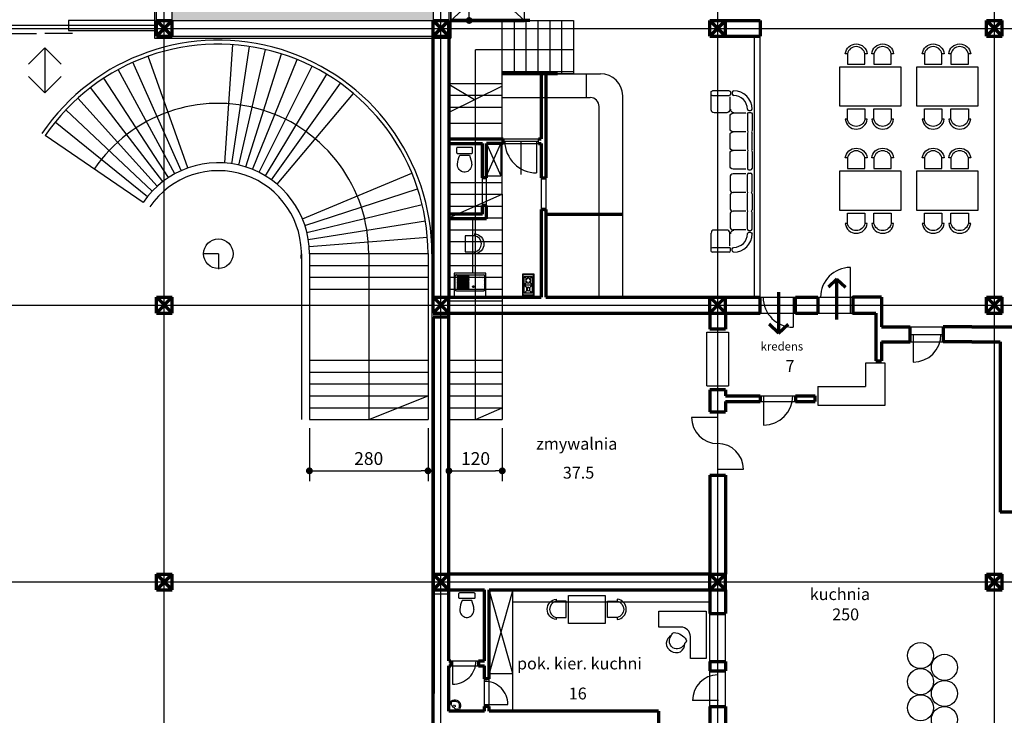
# Model space of a CAD drawing. Units: millimetres. Extents: x -131329 to 349439, y -58885 to 292619.
# Drawn here: x 171940 to 174253, y 23332 to 24965 of the extents above; entities that cross this region are included whole.
import ezdxf

# ---------------------------------------------------------------- set-up
doc = ezdxf.new("R2010")
doc.units = ezdxf.units.MM
doc.layers.get('Defpoints').update_dxf_attribs({"lineweight": 30})
for name, color, linetype, lineweight in [('025', 1, 'Continuous', 30), ('035', 2, 'Continuous', 30), ('070', 3, 'Continuous', 70), ('szraf', 8, 'Continuous', 30), ('wymiary', 8, 'Continuous', 30), ('X', 6, 'Continuous', 30)]:
    doc.layers.add(name, color=color, linetype=linetype, lineweight=lineweight)
doc.dimstyles.new('200', dxfattribs={"dimtxt": 30, "dimasz": 16, "dimexe": 24, "dimexo": 20, "dimgap": 10, "dimtad": 1, "dimdec": 1, "dimzin": 9, "dimtxsty": 'Standard', "dimblk": 'DOT', "dimcen": 0, "dimclrt": 4, "dimadec": 0, "dimazin": 0, "dimtfac": 1, "dimtdec": 1, "dimtmove": 0, "dimatfit": 3, "dimfxl": 1, "dimarcsym": 0})

# ---------------------------------------------------------------- blocks, each defined once
blk = doc.blocks.new('zle03_r')
for p, q in [((80, 60), (0, 60)), ((0, 60), (0, 0)), ((80, 0), (80, 60)), ((2.5, 41.5), (2.5, 7.5)), ((74.5, 44.5), (5.5, 44.5)), ((43.497, 41.056), (71.997, 41.056)), ((43.497, 39.056), (71.997, 39.056)), ((43.497, 37.056), (71.997, 37.056)), ((43.497, 35.056), (71.997, 35.056)), ((43.497, 33.056), (71.997, 33.056)), ((43.497, 31.056), (71.997, 31.056)), ((43.497, 29.056), (71.997, 29.056)), ((43.497, 27.056), (71.997, 27.056)), ((43.497, 25.056), (71.997, 25.056)), ((77.5, 41.5), (77.5, 7.5)), ((0, 0), (80, 0)), ((74.5, 4.5), (5.5, 4.5)), ((43.497, 23.056), (71.997, 23.056)), ((43.497, 21.056), (71.997, 21.056)), ((43.497, 19.056), (71.997, 19.056)), ((43.497, 17.056), (71.997, 17.056)), ((43.497, 15.056), (71.997, 15.056)), ((43.497, 13.056), (71.997, 13.056)), ((43.497, 11.056), (71.997, 11.056)), ((43.497, 9.056), (71.997, 9.056)), ((43.497, 7.056), (71.997, 7.056))]:
    blk.add_line(p, q)
at = {"const_width": 0.1}
blk.add_lwpolyline([(10.058, 38.309, -0.26155236), (34.793, 38.309, -0.25481486), (35.311, 10.757, -0.27651696), (10.058, 10.498, -0.26080791), (10.058, 38.309, -1.00838526)], format="xyb", dxfattribs=at)
blk.add_circle((31.298, 34.318), 2.5)
for centre, radius, start, end in [((5.5, 41.5), 3, 90, 180), ((43.497, 40.056), 1, 90, 270), ((43.497, 36.056), 1, 90, 270), ((43.497, 32.056), 1, 90, 270), ((43.497, 28.056), 1, 90, 270), ((43.497, 24.056), 1, 90, 270), ((71.997, 40.056), 1, 270, 90), ((71.997, 36.056), 1, 270, 90), ((71.997, 32.056), 1, 270, 90), ((71.997, 28.056), 1, 270, 90), ((71.997, 24.056), 1, 270, 90), ((74.5, 41.5), 3, 0, 90), ((5.5, 7.5), 3, 180, 270), ((43.497, 20.056), 1, 90, 270), ((43.497, 16.056), 1, 90, 270), ((43.497, 12.056), 1, 90, 270), ((43.497, 8.056), 1, 90, 270), ((71.997, 20.056), 1, 270, 90), ((71.997, 16.056), 1, 270, 90), ((71.997, 12.056), 1, 270, 90), ((71.997, 8.056), 1, 270, 90), ((74.5, 7.5), 3, 270, 0)]:
    blk.add_arc(centre, radius, start, end)
blk = doc.blocks.new('kuchenka_09')
for p, q in [((3.8, -26.7), (11, -19.3)), ((3.9, -27.3), (11.4, -19.6)), ((4.1, -7.2), (11, -14.3)), ((4.4, -6.9), (11.4, -14)), ((16.1, -14), (23, -6.9)), ((16.1, -19.6), (23.6, -27.3)), ((16.5, -14.3), (23.4, -7.2)), ((16.5, -19.3), (23.7, -26.7)), ((11.9, -36.8), (3.8, -28.4)), ((12.3, -36.4), (3.9, -27.8)), ((11.9, -39.8), (4.1, -47.9)), ((12.3, -40.1), (4.4, -48.2)), ((23.6, -27.8), (15.2, -36.4)), ((23, -48.2), (15.2, -40.1)), ((23.7, -28.4), (15.6, -36.8)), ((23.4, -47.9), (15.6, -39.8))]:
    blk.add_line(p, q)
for points in [[(0, 0), (27.5, 0), (27.5, -55), (0, -55)], [(1, -1), (26.5, -1), (26.5, -54), (1, -54)]]:
    blk.add_lwpolyline(points, close=True)
for points in [[(27.5, 0), (27.5, -55)], [(3.9, -27.3), (23.6, -27.3)], [(3.9, -27.8), (23.6, -27.8)]]:
    blk.add_lwpolyline(points)
blk.add_lwpolyline([(22.2, -49), (5.3, -49, -0.414214), (3.3, -47), (3.3, -8.1, -0.414214), (5.3, -6.1), (22.2, -6.1, -0.414214), (24.2, -8.1), (24.2, -47, -0.414214)], format="xyb", close=True)
for points in [[(3.8, -26.7), (3.8, -8.1, -0.152123), (4.1, -7.2)], [(4.4, -6.9, -0.1593), (5.3, -6.6), (22.2, -6.6, -0.1593), (23, -6.9)], [(23.4, -7.2, -0.152123), (23.7, -8.1), (23.7, -26.7)], [(4.1, -47.9, -0.152123), (3.8, -47), (3.8, -28.4)], [(23, -48.2, -0.1593), (22.2, -48.5), (5.3, -48.5, -0.1593), (4.4, -48.2)], [(23.7, -28.4), (23.7, -47, -0.152123), (23.4, -47.9, -0.152123)]]:
    blk.add_lwpolyline(points, format="xyb")
for centre, radius, start, end in [((13.7, -16.8), 6.48, 136.3301, 223.6699), ((13.7, -16.8), 5.98, 136.3301, 223.6699), ((13.7, -16.8), 6.48, 48.0899, 131.9101), ((13.7, -16.8), 6.48, 228.0899, 311.9101), ((13.7, -16.8), 5.98, 48.0899, 131.9101), ((13.7, -16.8), 5.98, 228.0899, 311.9101), ((11.1, -14.1), 0.252, 238.0592, 42.9933), ((11.2, -19.4), 0.25, 316.5717, 135.1881), ((16.3, -14.1), 0.252, 143.4128, 308.347), ((16.3, -19.5), 0.252, 51.653, 216.5872), ((13.7, -16.8), 5.98, 316.3301, 43.6699), ((13.7, -16.8), 6.48, 316.3301, 43.6699), ((13.7, -38.3), 4.63, 137.2185, 222.7815), ((13.7, -38.3), 4.13, 137.5945, 222.4055), ((13.7, -38.3), 4.63, 48.9783, 131.0217), ((13.7, -38.3), 4.63, 228.9783, 311.0217), ((13.7, -38.3), 4.13, 49.3543, 130.6457), ((13.7, -38.3), 4.13, 229.3543, 310.6457), ((12.1, -40), 0.25, 316.5717, 135.1881), ((12.1, -36.6), 0.252, 238.0592, 42.9933), ((15.4, -36.6), 0.252, 143.4128, 308.347), ((15.4, -40), 0.252, 51.653, 216.5872), ((13.7, -38.3), 4.13, 317.5945, 42.4055), ((13.7, -38.3), 4.63, 317.2185, 42.7815)]:
    blk.add_arc(centre, radius, start, end)
blk = doc.blocks.new('muszla04')
blk.add_lwpolyline([(0, 40), (11.2, 40, -0.414214), (13.2, 38), (13.2, 2, -0.414214), (11.2, 0), (0, 0, -0.414214), (-2, 2), (-2, 38, -0.414214)], format="xyb", close=True)
blk.add_lwpolyline([(17.9, 32.2), (17.9, 7.8)])
at = {"flags": 128}
blk.add_lwpolyline([(40.7, 2), (44.4, 2.3), (48, 3.2), (51.3, 4.7), (54.3, 6.7), (56.8, 9.2), (58.7, 12), (60.1, 15.1), (60.8, 18.3), (60.8, 21.7), (60.1, 24.9), (58.7, 28), (56.8, 30.8), (54.3, 33.3), (51.3, 35.3), (48, 36.8), (44.4, 37.7), (40.7, 38)], dxfattribs=at)
for centre, start, end in [((45.8, -29.8), 94.3091, 114.2311), ((45.8, 69.8), 245.7689, 265.6909)]:
    blk.add_arc(centre, 67.9, start, end)
blk = doc.blocks.new('pis05_r')
for p, q in [((0, 0), (-22.5, 0)), ((0, -22.5), (0, 0))]:
    blk.add_line(p, q)
for points in [[(0, -22.5, -0.074162), (-6.1, -26.8, -0.088279), (-13, -28.9, -0.105219), (-19.9, -28.3, -0.121409), (-25.1, -25.1, -0.121409), (-28.3, -19.9, -0.105219), (-28.9, -13, -0.088279), (-26.8, -6.1, -0.074162), (-22.5, 0, -0.079162)], [(-8.1, -24.4, -0.078161), (-13.4, -25.9, -0.105219), (-19, -25.4, -0.121409), (-23, -23, -0.121409), (-25.4, -19, -0.105219), (-25.9, -13.4, -0.074159), (-24.6, -8.4, -0.02282)], [(-25.3, -3.5, -0.230451), (-23.7, -3, -0.087943), (-19.6, -4.2, -0.045095), (-15.6, -6.7, -0.033433), (-10.9, -10.9, -0.033433), (-6.7, -15.6, -0.045095), (-4.2, -19.6, -0.087943), (-3, -23.7, -0.230451), (-3.5, -25.3, -0.230451)]]:
    blk.add_lwpolyline(points, format="xyb")
for centre in [(-15.5, -12.3), (-15, -15), (-12.3, -15.4)]:
    blk.add_circle(centre, 0.5)
for centre, start, end in [((-20, -10.4), 66.7998, 156.3195), ((-10.4, -20), 290.4842, 23.2639)]:
    blk.add_arc(centre, 5, start, end)
blk = doc.blocks.new('W028')
for points in [[(-76.9, -20.2), (-76.9, -25.4, -0.895014), (-76.9, 26.2), (-76.9, 20.7, 0.825539), (-76.9, -20.1), (-52.3, -20.1), (-52.3, 20.7), (-76.9, 20.7)], [(76.9, -20.2), (76.9, -25.4, 0.895014), (76.9, 26.2), (76.9, 20.7, -0.825539), (76.9, -20.1), (52.3, -20.1), (52.3, 20.7), (76.9, 20.7)]]:
    blk.add_lwpolyline(points, format="xyb")
at = {"linetype": 'Continuous'}
blk.add_lwpolyline([(-46.4, -35.5), (-46.4, 35.5), (46.4, 35.5), (46.4, -35.5), (-46.4, -35.5)], dxfattribs=at)
blk = doc.blocks.new('biu010')
for p, q in [((0, -40.7), (0, 0)), ((0, 0), (120, 0)), ((120, 0), (120, -120)), ((55.8, -40.7), (0, -40.7)), ((79.8, -120), (79.8, -64.7)), ((120, -120), (79.8, -120))]:
    blk.add_line(p, q)
blk.add_lwpolyline([(32.2, -61.5, -0.331448), (38.8, -54.7, -0.241566), (69.1, -72.6, -0.385267), (66.1, -81.5, -0.335057), (44, -95.6, -0.243388), (29.4, -86.6, -0.299128), (32.2, -61.5, 0.225685), (18.4, -81.4, 0.507488), (54.5, -103, 0.245118), (66.1, -81.5, 1.134803)], format="xyb")
blk.add_arc((55.8, -64.7), 24, 0, 90)
blk = doc.blocks.new('_Dot')
at = {"color": 0, "linetype": 'ByBlock', "lineweight": -2}
blk.add_line((-0.5, 0), (-1, 0), dxfattribs=at)
at = {"color": 0, "linetype": 'ByBlock', "const_width": 0.5}
blk.add_lwpolyline([(-0.25, 0, 1), (0.25, 0, 1)], format="xyb", close=True, dxfattribs=at)
blk = doc.blocks.new('*D152')
at = {"layer": 'Defpoints', "color": 0}
for p in [(172995.5, 25123.4), (173007.7, 25123.4), (173007.7, 24963.4)]:
    blk.add_point(p, dxfattribs=at)
at = {"layer": 'wymiary', "color": 0, "lineweight": -2}
for p, q in [((172987.7, 25123.4), (172971.5, 25123.4)), ((172995.5, 24979.4), (172995.5, 25107.4)), ((172987.7, 24963.4), (172971.5, 24963.4))]:
    blk.add_line(p, q, dxfattribs=at)
at = {"layer": 'wymiary', "color": 0, "lineweight": -2, "xscale": 16, "yscale": 16, "zscale": 16}
for p, rotation in [((172995.5, 25123.4), 90), ((172995.5, 24963.4), 270)]:
    blk.add_blockref('_Dot', p, dxfattribs=dict(at, rotation=rotation))
at = {"layer": 'wymiary', "color": 4, "insert": (172970.5, 25043.4), "char_height": 30, "attachment_point": 5, "rotation": 90}
blk.add_mtext('160', dxfattribs=at)
blk = doc.blocks.new('*D153')
at = {"layer": 'Defpoints', "color": 0}
for p in [(172620.3, 24026.1), (172898.9, 24026.1), (172898.9, 23905.7)]:
    blk.add_point(p, dxfattribs=at)
at = {"layer": 'wymiary', "color": 0, "lineweight": -2}
for p, q in [((172620.3, 24006.1), (172620.3, 23881.7)), ((172898.9, 24006.1), (172898.9, 23881.7)), ((172636.3, 23905.7), (172882.9, 23905.7))]:
    blk.add_line(p, q, dxfattribs=at)
at = {"layer": 'wymiary', "color": 0, "lineweight": -2, "xscale": 16, "yscale": 16, "zscale": 16, "rotation": 180}
blk.add_blockref('_Dot', (172620.3, 23905.7), dxfattribs=at)
at = {"layer": 'wymiary', "color": 0, "lineweight": -2, "xscale": 16, "yscale": 16, "zscale": 16}
blk.add_blockref('_Dot', (172898.9, 23905.7), dxfattribs=at)
at = {"layer": 'wymiary', "color": 4, "insert": (172759.6, 23930.7), "char_height": 30, "attachment_point": 5}
blk.add_mtext('280', dxfattribs=at)
blk = doc.blocks.new('*D154')
at = {"layer": 'Defpoints', "color": 0}
for p in [(172948, 24026.1), (173073.3, 24026.1), (173073.3, 23905.7)]:
    blk.add_point(p, dxfattribs=at)
at = {"layer": 'szraf', "color": 0, "lineweight": -2}
for p, q in [((172948, 24006.1), (172948, 23881.7)), ((173073.3, 24006.1), (173073.3, 23881.7)), ((172964, 23905.7), (173057.3, 23905.7))]:
    blk.add_line(p, q, dxfattribs=at)
at = {"layer": 'szraf', "color": 0, "lineweight": -2, "xscale": 16, "yscale": 16, "zscale": 16, "rotation": 180}
blk.add_blockref('_Dot', (172948, 23905.7), dxfattribs=at)
at = {"layer": 'szraf', "color": 0, "lineweight": -2, "xscale": 16, "yscale": 16, "zscale": 16}
blk.add_blockref('_Dot', (173073.3, 23905.7), dxfattribs=at)
at = {"layer": 'szraf', "color": 4, "insert": (173010.6, 23930.7), "char_height": 30, "attachment_point": 5}
blk.add_mtext('120', dxfattribs=at)
blk = doc.blocks.new('W029')
for points in [[(-53.8, 76.9), (-59, 76.9, -0.895014), (-7.4, 76.9), (-13, 76.9, 0.825539), (-53.7, 76.9), (-53.7, 52.3), (-13, 52.3), (-13, 76.9)], [(8.4, 76.9), (3.1, 76.9, -0.895014), (54.7, 76.9), (49.2, 76.9, 0.825539), (8.4, 76.9), (8.4, 52.3), (49.2, 52.3), (49.2, 76.9)], [(-53.8, -76.9), (-59, -76.9, 0.895014), (-7.4, -76.9), (-13, -76.9, -0.825539), (-53.7, -76.9), (-53.7, -52.3), (-13, -52.3), (-13, -76.9)], [(8.4, -76.9), (3.1, -76.9, 0.895014), (54.7, -76.9), (49.2, -76.9, -0.825539), (8.4, -76.9), (8.4, -52.3), (49.2, -52.3), (49.2, -76.9)]]:
    blk.add_lwpolyline(points, format="xyb")
at = {"linetype": 'Continuous'}
blk.add_lwpolyline([(-71.5, 46.4), (71.5, 46.4), (71.5, -46.4), (-71.5, -46.4), (-71.5, 46.4)], dxfattribs=at)

msp = doc.modelspace()

# ---------------------------------------------------------------- hatches: boundary and pattern name
at = {"layer": 'szraf'}
h = msp.add_hatch(dxfattribs=at)
h.set_pattern_fill('AR-CONC', color=256, scale=0.185714, angle=90, style=0)
h.set_pattern_definition([(140, (-93004.966, -8118.552), (2.960116, 33.8342957), [3.537857, -38.9164286]), (85, (-93004.966, -8118.552), (-35.481948, -6.5450963), [2.8302857, -31.133143]), (190.451, (-93004.72, -8115.733), (-32.5216706, 27.2893218), [3.0067143, -33.073857]), (136.1842, (-93014.4, -8118.552), (7.807861, 50.3432505), [5.306786, -58.374643]), (186.6356, (-93013.75, -8114.357), (-45.95046, 44.089358), [4.510071, -49.610786]), (81.184, (-93014.4, -8118.55), (-45.950379, 44.089427), [4.245429, -46.699714]), (111, (-93012.042, -8113.835), (18.9921677, 28.157049), [3.537857, -38.9164286]), (56, (-93012.042, -8113.835), (-34.2063366, 11.4775196), [2.8302857, -31.133143]), (161.4514, (-93010.46, -8111.49), (-15.214245, 39.634491), [3.0067143, -33.073857]), (127.5, (-93004.966, -8118.552), (-15.70307866, 0.57359775), [0, -30.7557714, 0, -31.6048572, 0, -31.2510714]), (97.5, (-93004.966, -8118.552), (-18.6049639, 12.4093659), [0, -18.0194857, 0, -30.0482, 0, -11.9107857]), (57.5, (-93004.966, -8129.072), (1.0639096, 25.18111054), [0, -11.7928571, 0, -36.7937143, 0, -48.8224286]), (47.5, (-93004.966, -8133.789), (-4.7220626, 27.5097051), [0, -15.3307143, 0, -24.4348, 0, -34.671])])
h.paths.add_polyline_path([(172910.82, 25576.29), (172297.96, 25576.29), (172297.96, 25326.45), (172297.96, 24963.43), (172910.82, 24963.43), (172910.82, 25326.45)])
h.paths.add_polyline_path([(172422.19, 25442.46), (172477.98, 25397.54), (172430.29, 25450, -0.00199), (172431.77, 25451.3, 0.00199), (172430.29, 25450), (172477.98, 25397.54), (172422.19, 25442.46, -0.0000013), (172422.19, 25442.46, 0.0000013)], flags=0)
h.paths.add_polyline_path([(172437.02, 25455.77, -0.0020041), (172438.56, 25457.03, 0.0005726), (172438.12, 25456.67, 0.0009346), (172437.4, 25456.08, -0.0014702), (172438.53, 25457.01, 0.0003899), (172438.23, 25456.76, -0.0014188), (172439.32, 25457.65, 0.0009717), (172438.57, 25457.04, 0.0021216), (172436.95, 25455.71, -0.0000371), (172436.97, 25455.73, -0.0010665), (172437.79, 25456.41, 0.0010063)], flags=0)
h.paths.add_polyline_path([(172347.35, 25254.98), (172347.34, 25254.98, 0.0555879), (172355.58, 25200.65), (172393.47, 25204.39), (172359.52, 25187.42, 0.1793418), (172466.81, 25052.59), (172466.82, 25052.59), (172492.47, 25084.88), (172478.29, 25046.06), (172478.29, 25046.06, 0.0174551), (172493.83, 25038.44), (172505.74, 25066.76), (172503.33, 25040.22), (172519.03, 25076.43), (172514.19, 25035.38), (172544.38, 25105.4), (172539.55, 25036.58), (172550.41, 25063.15), (172551.16, 25020.75, 0.1139152), (172662.55, 25026.19), (172653.03, 25057.12), (172672.74, 25029.31), (172672.74, 25029.31, 0.0298089), (172700.19, 25040.21), (172700.19, 25040.22), (172627.68, 25187.48), (172716.4, 25048.54), (172716.4, 25048.54, 0.0729172), (172773.36, 25092.47), (172773.36, 25092.47), (172773.36, 25092.47, -0.0729173), (172716.4, 25048.54), (172627.68, 25187.48), (172700.19, 25040.21, -0.029809), (172672.74, 25029.31), (172653.03, 25057.12), (172662.55, 25026.19, -0.1139155), (172551.16, 25020.75), (172551.16, 25020.75), (172550.41, 25063.15), (172539.55, 25036.58), (172544.38, 25105.4), (172514.19, 25035.38), (172519.03, 25076.43), (172503.33, 25040.22), (172505.74, 25066.76), (172493.83, 25038.44, -0.0174555), (172478.29, 25046.06), (172492.47, 25084.88), (172466.81, 25052.59, -0.1793428), (172359.52, 25187.42), (172359.52, 25187.42), (172393.47, 25204.39), (172355.58, 25200.65, -0.055588), (172347.34, 25254.98)], flags=16)
h.paths.add_polyline_path([(172347.91, 25284.11, 0.0007204), (172347.85, 25283.4, -0.0005295), (172347.89, 25283.92, 0.0007631), (172347.83, 25283.16, -0.0002224), (172347.85, 25283.38, 0.0001506), (172347.84, 25283.24, -0.0225997), (172350.52, 25305.48, -0.0004238), (172350.59, 25305.89, 0.022007), (172347.92, 25284.24, 0.001093), (172347.83, 25283.16, -0.0000259), (172347.83, 25283.18, -0.0009331)], flags=0)
h.paths.add_polyline_path([(172474.12, 25481.18, -0.0005531), (172474.6, 25481.44, 0.000846), (172473.86, 25481.03, -0.0002503), (172474.08, 25481.15, 0.0001025), (172473.99, 25481.11, -0.0004507), (172474.38, 25481.32, 0.0003065), (172474.12, 25481.17, -0.0001574), (172474.25, 25481.25, 0.0002314), (172474.05, 25481.14, -0.0000574), (172474.1, 25481.17, 0.0000877), (172474.03, 25481.12, -0.0002003), (172474.2, 25481.22, 0.000079), (172474.13, 25481.18, -0.0001066), (172474.22, 25481.23, 0.000195), (172474.06, 25481.14, -0.0014599), (172475.32, 25481.84, 0.0013434), (172474.16, 25481.2, -0.0011654), (172475.17, 25481.76, 0.0011833), (172474.14, 25481.19, -0.0000743), (172474.2, 25481.22, 0.0000187), (172474.19, 25481.21, -0.0012844), (172475.3, 25481.83, 0.0012189), (172474.25, 25481.25, -0.0012185), (172475.3, 25481.83, 0.0011562), (172474.3, 25481.28, -0.0000065), (172474.3, 25481.28, -0.0004041), (172474.66, 25481.47, 0.0006201)], flags=0)
h.paths.add_polyline_path([(172653.98, 25505.59, -0.0000037), (172653.98, 25505.59, 0.0000037)], flags=0)
h.paths.add_polyline_path([(172484.69, 25486.75), (172551.62, 25350.48), (172514.19, 25451.88), (172543.17, 25396.34), (172522.08, 25501.7), (172522.08, 25501.7, -0.0269517), (172547.99, 25508.17, -0.0000106), (172548, 25508.17, 0.0269615), (172522.08, 25501.7), (172543.17, 25396.34), (172514.19, 25451.88), (172551.62, 25350.48), (172484.69, 25486.75), (172484.69, 25486.75)], flags=0)
h.paths.add_polyline_path([(172725.42, 25475.66, -0.0000806), (172725.49, 25475.62, -0.0000901), (172725.56, 25475.57, -0.0013002), (172726.66, 25474.89, 0.0013256), (172725.54, 25475.58, -0.0013865), (172726.71, 25474.85, 0.0015143), (172725.44, 25475.65, -0.0000586), (172725.48, 25475.62, -0.000017), (172725.5, 25475.61, -0.0013772), (172726.66, 25474.89, 0.0014062), (172725.47, 25475.62, -0.0003119), (172725.74, 25475.46, -1987.7805809), (172725.31, 25475.72, -0.0003828), (172725.64, 25475.52, 0.0003595), (172725.33, 25475.71, -0.0003781), (172725.65, 25475.51, 0.0003815), (172725.33, 25475.71, -0.0001801), (172725.48, 25475.62, 0.0000845), (172725.41, 25475.66, -0.0000224), (172725.43, 25475.65, 0.000014), (172725.42, 25475.66, -0.0015887), (172726.76, 25474.83, 0.0014281), (172725.55, 25475.58, -0.0001036), (172725.64, 25475.52, 0.0004704), (172725.24, 25475.77, -0.0005326), (172725.69, 25475.49, 0.0002585), (172725.48, 25475.62, -0.0014624), (172726.71, 25474.86, 0.0010495), (172725.82, 25475.41, -0.0008661), (172726.55, 25474.95, 0.0004344), (172726.19, 25475.18, 0.0006789), (172725.61, 25475.54, 0.0004329), (172725.25, 25475.76, -0.000089), (172725.32, 25475.72, -0.0001896), (172725.48, 25475.62, -0.0002431), (172725.69, 25475.49, -0.0002715), (172725.92, 25475.35, 0.0005908)], flags=0)
h.paths.add_polyline_path([(172804.13, 25398.04, -0.000839), (172804.58, 25397.33, 0.0008534), (172804.13, 25398.05, -0.0008777), (172804.59, 25397.31, 0.0008679), (172804.13, 25398.04, -0.0009079), (172804.62, 25397.28), (172804.61, 25397.28, 0.0000676), (172804.58, 25397.34, 0.0002084), (172804.47, 25397.51, 6294.2111491), (172804.55, 25397.38, 0.0000548), (172804.52, 25397.42, 5029.4790611), (172804.63, 25397.26, 0.0009538), (172804.12, 25398.06, -0.0007644), (172804.53, 25397.42, 0.000614), (172804.2, 25397.93, -0.0006814), (172804.56, 25397.36, 0.0000344), (172804.55, 25397.39, 8819.2492398), (172804.61, 25397.29, 0.0001503), (172804.53, 25397.42, 10055.3068586), (172804.58, 25397.34, 0.0008359)], flags=16)
h.paths.add_polyline_path([(172762.88, 25302.17), (172834.63, 25328.64, 0.0057987), (172833.09, 25334.18, 0.0000418), (172833.08, 25334.22, 23640.8686531), (172833.09, 25334.18, 0.0005388), (172832.94, 25334.69, 0.000003), (172832.94, 25334.69, 17916.9440937), (172832.95, 25334.64, 0.0000279), (172832.95, 25334.67, 0.0000063), (172832.94, 25334.67, 0.0000111), (172832.94, 25334.68, 0.000185), (172832.89, 25334.86, 0.0002812), (172832.81, 25335.13, -0.0067957), (172834.63, 25328.64), (172834.63, 25328.64), (172762.88, 25302.17), (172829.29, 25308.23), (172796.68, 25294.94), (172840.34, 25300.99), (172840.34, 25301, -0.0100244), (172841.6, 25291.13, -0.0188664), (172842.89, 25272.48, -0.0006034), (172842.9, 25271.88, 0.0194636), (172841.6, 25291.13, 0.0100305), (172840.34, 25300.99), (172796.68, 25294.94), (172829.29, 25308.23)], flags=16)

# ---------------------------------------------------------------- linework, layer by layer
for p, q in [((173563.87, 24797), (173566.87, 24798.33)), ((173606.15, 24798.33), (173566.87, 24798.33)), ((173563.87, 24788.43), (173566.87, 24787.1)), ((173566.87, 24787.1), (173606.15, 24787.1)), ((173645.72, 24745.77), (173615.49, 24745.77)), ((173648.98, 24744.27), (173648.98, 24704.99)), ((173660.22, 24744.27), (173660.22, 24704.99)), ((173648.98, 24704.99), (173650.31, 24702)), ((173650.31, 24702), (173648.98, 24699)), ((173660.22, 24704.99), (173658.88, 24702)), ((173658.88, 24702), (173660.22, 24699)), ((173648.98, 24699), (173648.98, 24661.22)), ((173660.22, 24661.22), (173660.22, 24699)), ((173652.6, 24612.62), (173656.6, 24612.62)), ((173652.6, 24604.99), (173656.6, 24604.99)), ((173648.98, 24518.6), (173648.98, 24556.39)), ((173660.22, 24556.39), (173660.22, 24518.6)), ((173650.31, 24515.61), (173648.98, 24518.6)), ((173658.88, 24515.61), (173660.22, 24518.6)), ((173648.98, 24512.61), (173650.31, 24515.61)), ((173648.98, 24473.34), (173648.98, 24512.61)), ((173660.22, 24512.61), (173658.88, 24515.61)), ((173660.22, 24473.34), (173660.22, 24512.61)), ((173645.72, 24471.84), (173615.49, 24471.84)), ((173563.87, 24429.17), (173566.87, 24430.51)), ((173566.87, 24430.51), (173606.15, 24430.51)), ((173563.87, 24420.6), (173566.87, 24419.27)), ((173606.15, 24419.27), (173566.87, 24419.27))]:
    msp.add_line(p, q)
for points in [[(173606.15, 24798.33, -0.3901606), (173609.48, 24794.72), (173609.48, 24790.72, -0.3901606), (173606.15, 24787.1, -0.3901606)], [(173616.9, 24798.33, 0.3901606), (173613.57, 24794.72), (173613.57, 24790.72, 0.3901606), (173616.9, 24787.1, 0.3901606)], [(173607.65, 24783.84), (173607.65, 24753.61, -0.4142136), (173600.53, 24746.5), (173570.99, 24746.5, -0.4142136), (173563.87, 24753.61, -0.4142136)], [(173648.98, 24755.02, 0.3901606), (173652.6, 24751.69), (173656.6, 24751.69, 0.3901606), (173660.22, 24755.02)], [(173648.98, 24744.27, -0.3901606), (173652.6, 24747.6), (173656.6, 24747.6, -0.3901606), (173660.22, 24744.27)], [(173645.72, 24702), (173615.49, 24702, -0.4142136), (173608.38, 24709.11), (173608.38, 24738.66, -0.4142136), (173615.49, 24745.77, -0.4142136)], [(173645.72, 24658.22), (173615.49, 24658.22, -0.4142136), (173608.38, 24665.34), (173608.38, 24694.88, -0.4142136), (173615.49, 24702, -0.4142136)], [(173645.72, 24614.45), (173615.49, 24614.45, -0.4142136), (173608.38, 24621.56), (173608.38, 24651.11, -0.4142136), (173615.49, 24658.22, -0.4142136)], [(173645.72, 24603.15), (173615.49, 24603.15, 0.4142136), (173608.38, 24596.04), (173608.38, 24566.49, 0.4142136), (173615.49, 24559.38, 0.4142136)], [(173645.72, 24559.38), (173615.49, 24559.38, 0.4142136), (173608.38, 24552.27), (173608.38, 24522.72, 0.4142136), (173615.49, 24515.61, 0.4142136)], [(173645.72, 24515.61), (173615.49, 24515.61, 0.4142136), (173608.38, 24508.5), (173608.38, 24478.95, 0.4142136), (173615.49, 24471.84, 0.4142136)], [(173607.65, 24433.77), (173607.65, 24464, 0.4142136), (173600.53, 24471.11), (173570.99, 24471.11, 0.4142136), (173563.87, 24464, 0.4142136)], [(173648.98, 24473.34, 0.3901606), (173652.6, 24470.01), (173656.6, 24470.01, 0.3901606), (173660.22, 24473.34)], [(173648.98, 24462.59, -0.3901606), (173652.6, 24465.92), (173656.6, 24465.92, -0.3901606), (173660.22, 24462.59)], [(173606.15, 24419.27, 0.3901606), (173609.48, 24422.89), (173609.48, 24426.89, 0.3901606), (173606.15, 24430.51, 0.3901606)], [(173616.9, 24419.27, -0.3901606), (173613.57, 24422.89), (173613.57, 24426.89, -0.3901606), (173616.9, 24430.51, -0.3901606)]]:
    msp.add_lwpolyline(points, format="xyb")
for points in [[(173648.98, 24661.22), (173650.31, 24658.22), (173648.98, 24655.23), (173648.98, 24615.95)], [(173660.22, 24661.22), (173658.88, 24658.22), (173660.22, 24655.23), (173660.22, 24615.95)], [(173648.98, 24556.39), (173650.31, 24559.38), (173648.98, 24562.38), (173648.98, 24601.65)], [(173660.22, 24556.39), (173658.88, 24559.38), (173660.22, 24562.38), (173660.22, 24601.65)]]:
    msp.add_lwpolyline(points)
for centre, radius, start, end in [((173616.9, 24755.02), 43.32, 0, 90), ((173616.9, 24755.02), 32.08, 0, 90), ((173616.9, 24755.02), 7.75, 180.26951, 270.219), ((173652.6, 24616.25), 3.63, 184.74493, 270), ((173656.6, 24616.25), 3.63, 270, 355.25507), ((173652.6, 24601.35), 3.63, 90, 175.25507), ((173656.6, 24601.35), 3.63, 4.74493, 90), ((173616.9, 24462.59), 7.75, 89.781, 179.73049), ((173616.9, 24462.59), 43.32, 270, 0), ((173616.9, 24462.59), 32.08, 270, 0)]:
    msp.add_arc(centre, radius, start, end)
at = {"layer": '025'}
for p, q in [((172256.18, 25618.07), (172256.18, 24921.64)), ((172952.6, 25618.07), (172952.6, 24921.64)), ((172260.82, 24926.29), (172260.82, 25326.45)), ((172297.96, 24926.29), (172297.96, 25326.45)), ((172910.82, 25326.45), (172910.82, 24963.43)), ((172947.96, 25326.45), (172947.96, 24963.43)), ((172952.6, 24963.43), (172952.6, 25123.43)), ((173125.6, 24963.43), (173125.6, 25123.43)), ((172054.14, 24963.43), (172054.14, 24940.22)), ((172256.18, 24963.43), (172054.14, 24963.43)), ((172297.96, 24963.43), (172910.82, 24963.43)), ((172952.6, 24963.43), (172952.6, 24921.64)), ((173073.32, 24555.39), (173073.32, 24963.43)), ((173101.18, 24963.43), (173101.18, 24838.07)), ((173129.03, 24963.43), (173129.03, 24838.07)), ((173129.03, 24963.43), (173240.46, 24963.43)), ((173156.89, 24963.43), (173156.89, 24838.07)), ((173184.75, 24963.43), (173184.75, 24838.07)), ((173212.6, 24963.43), (173212.6, 24838.07)), ((173240.46, 24963.43), (173240.46, 24838.07)), ((172256.18, 24951.82), (171859.14, 24951.82)), ((171914.47, 24932.56), (171979.47, 24932.56)), ((172063.83, 24932.56), (171998.83, 24932.56)), ((172054.14, 24940.22), (172256.18, 24940.22)), ((172256.18, 24921.64), (172952.6, 24921.64)), ((172297.96, 24926.29), (172910.82, 24926.29)), ((172947.96, 24926.29), (172947.96, 24866.71)), ((173664.94, 24926.29), (173664.94, 24313.43)), ((173678.87, 24313.43), (173678.87, 24926.29)), ((171998.67, 24899.32), (171960.24, 24860.92)), ((171998.67, 24899.32), (171998.67, 24793.24)), ((171998.67, 24899.32), (172037.09, 24860.92)), ((173240.46, 24894.49), (173010.64, 24894.49)), ((173010.64, 24026.11), (173010.64, 24894.49)), ((173240.46, 24842.73), (173073.32, 24842.73)), ((171998.67, 24793.24), (171960.24, 24831.64)), ((171998.67, 24793.24), (172037.09, 24831.64)), ((173240.46, 24838.07), (173073.32, 24838.07)), ((173175.46, 24838.07), (173279.93, 24838.07)), ((173270.92, 24782.36), (173270.92, 24838.07)), ((173270.92, 24838.07), (173304.16, 24838.07)), ((172947.96, 24815.64), (173073.32, 24815.64)), ((173008.32, 24777.33), (172947.96, 24812.91)), ((173073.32, 24809.49), (172947.96, 24747.47)), ((173563.87, 24753.61), (173563.87, 24797)), ((172947.96, 24787.79), (173073.32, 24787.79)), ((173073.32, 24782.36), (173279.93, 24782.36)), ((173356.53, 24313.43), (173356.53, 24786.81)), ((172947.96, 24759.93), (173073.32, 24759.93)), ((173300.82, 24313.43), (173300.82, 24762.34)), ((172947.96, 24722.54), (173073.32, 24722.54)), ((173075.18, 24685.64), (173158.75, 24685.64)), ((173075.18, 24680.07), (173158.75, 24680.07)), ((173116.96, 24680.07), (173116.96, 24602.07)), ((173154.09, 24680.07), (173154.09, 24605.31)), ((173036.18, 24598.56), (173069.6, 24674.5)), ((173036.18, 24674.5), (173069.6, 24598.56)), ((173069.6, 24674.5), (173069.6, 24598.56)), ((173075.18, 24674.5), (173158.75, 24674.5)), ((173026.89, 24528.86), (173026.89, 24593.86)), ((173036.18, 24598.56), (173069.6, 24598.56)), ((173036.18, 24528.86), (173036.18, 24593.86)), ((173164.32, 24593.86), (173164.32, 24519.57)), ((173175.46, 24593.86), (173175.46, 24519.57)), ((172947.96, 24583.25), (173073.32, 24583.25)), ((172947.96, 24555.39), (173073.32, 24555.39)), ((173003.68, 24497.29), (173003.68, 24369.14)), ((173563.87, 24420.6), (173563.87, 24464)), ((172601.5, 24415.55), (172601.5, 24026.11)), ((172908.19, 24415.55), (172908.19, 24026.11)), ((173890.97, 24276.29), (173890.97, 24383.31)), ((172947.96, 24276.29), (172947.96, 24313.43)), ((173678.87, 24313.43), (173762.44, 24313.43)), ((173756.62, 24313.43), (173756.62, 24243)), ((173814.37, 24313.43), (173897.15, 24313.43)), ((172910.82, 24267), (172910.82, 24042.48)), ((173678.87, 24276.29), (173762.44, 24276.29)), ((173814.37, 24276.29), (173897.15, 24276.29)), ((173553.47, 24105.5), (173553.47, 24231.09)), ((173553.47, 24231.09), (173604.94, 24231.09)), ((173604.94, 24231.09), (173604.94, 24105.5)), ((173972.77, 24158.55), (173926.18, 24158.55)), ((173926.18, 24158.55), (173926.18, 24103.87)), ((173972.77, 24060.02), (173972.77, 24158.55)), ((173553.47, 24105.5), (173604.94, 24105.5)), ((173814.37, 24103.87), (173814.37, 24060.02)), ((173814.37, 24103.87), (173926.18, 24103.87)), ((173678.87, 24082.11), (173762.44, 24082.11)), ((173686.74, 24082.11), (173686.74, 24012.77)), ((173678.87, 24068.18), (173762.44, 24068.18)), ((173814.37, 24060.02), (173972.77, 24060.02)), ((173579.39, 24031.24), (173518, 24031.24)), ((172910.82, 24007.2), (172910.82, 23577.54)), ((173579.39, 23909.62), (173639.63, 23909.62)), ((173098.39, 23429.84), (173042.68, 23626.29)), ((173098.39, 23626.29), (173042.68, 23429.84)), ((173098.39, 23341.09), (173098.39, 23626.29)), ((173098.39, 23598.43), (173560.82, 23598.43)), ((173560.82, 23457.68), (173560.82, 23570.57)), ((173579.39, 23457.68), (173579.39, 23570.57)), ((173597.96, 23457.68), (173597.96, 23570.57)), ((172952.86, 23459.14), (173017.86, 23459.14)), ((172956.72, 23459.41), (172956.72, 23404.88)), ((172952.86, 23448), (173017.86, 23448)), ((173042.68, 23429.84), (173098.39, 23429.84)), ((173560.82, 23352.23), (173560.82, 23435.81)), ((173597.96, 23352.23), (173597.96, 23435.81)), ((173031.53, 23352.23), (173031.53, 23417.23)), ((173042.68, 23352.23), (173042.68, 23417.23)), ((173581.05, 23366.4), (173520.53, 23366.4)), ((173032.23, 23357.17), (173086.32, 23357.17))]:
    msp.add_line(p, q, dxfattribs=at)
msp.add_lwpolyline([(173008.67, 24457.93), (173008.67, 24462.81, -0.8950139), (173008.67, 24414.87), (173008.67, 24420.02, 0.8255392), (173008.64, 24457.86), (172985.83, 24457.86), (172985.83, 24420.02), (173008.67, 24420.02)], format="xyb", dxfattribs=at)
for centre in [(174055.75, 23471.9), (174111.94, 23444.2), (174055.75, 23410.62), (174111.94, 23382.92), (174055.75, 23349.33), (174111.94, 23321.63)]:
    msp.add_circle(centre, 30.64, dxfattribs=at)
for centre, radius, start, end in [((172406.46, 24415.55), 501.73, 0, 145.70001), ((173303.52, 24785.06), 53.01, 1.88373, 89.31555), ((173279.93, 24761.47), 20.89, 0, 90), ((173154.09, 24680.07), 74.76, 180, 270), ((172406.46, 24415.55), 195.04, 356.72243, 145.70001), ((173890.97, 24313.43), 69.88, 90, 180), ((173756.62, 24313.43), 70.43, 180, 270), ((173686.74, 24082.11), 69.34, 270, 0), ((173579.39, 24031.24), 61.39, 180, 270), ((173579.39, 23909.62), 60.24, 0, 90), ((172957.2, 23459.41), 54.53, 269.4936, 359.71848), ((173032.96, 23357.9), 53.36, 359.21508, 91.53236), ((173581.05, 23366.4), 60.53, 91.57522, 180)]:
    msp.add_arc(centre, radius, start, end, dxfattribs=at)
at = {"layer": '035'}
for p, q in [((173158.75, 24674.5), (173158.75, 24685.64)), ((174031.23, 24243.79), (174108.83, 24243.79)), ((174031.23, 24226.14), (174108.83, 24226.14)), ((174038.55, 24226.14), (174038.55, 24161.04)), ((174031.23, 24208.5), (174108.83, 24208.5)), ((174242.94, 23871.78), (174242.94, 23843.92))]:
    msp.add_line(p, q, dxfattribs=at)
msp.add_arc((174038.55, 24226.14), 65.11, 270, 0, dxfattribs=at)
at = {"layer": '070'}
for p, q in [((172260.82, 24963.43), (172297.96, 24963.43)), ((172260.82, 24926.29), (172260.82, 24963.43)), ((172260.82, 24926.29), (172297.96, 24963.43)), ((172260.82, 24963.43), (172297.96, 24926.29)), ((172297.96, 24926.29), (172297.96, 24963.43)), ((172910.82, 24963.43), (172947.96, 24963.43)), ((172910.82, 24926.29), (172910.82, 24963.43)), ((172910.82, 24926.29), (172947.96, 24963.43)), ((172910.82, 24963.43), (172947.96, 24926.29)), ((172947.96, 24926.29), (172947.96, 24963.43)), ((172947.96, 24926.29), (172947.96, 24963.43)), ((173138.32, 24963.43), (172952.6, 24963.43)), ((172952.6, 24963.43), (172952.6, 24963.43)), ((172952.6, 24963.43), (173125.6, 24963.43)), ((173560.82, 24963.43), (173597.96, 24963.43)), ((173560.82, 24926.29), (173560.82, 24963.43)), ((173560.82, 24926.29), (173597.96, 24963.43)), ((173560.82, 24963.43), (173597.96, 24926.29)), ((173597.96, 24926.29), (173597.96, 24963.43)), ((173597.96, 24963.43), (173678.87, 24963.43)), ((173678.87, 24963.43), (173678.87, 24926.29)), ((174210.82, 24963.43), (174247.96, 24963.43)), ((174210.82, 24926.29), (174210.82, 24963.43)), ((174210.82, 24926.29), (174247.96, 24963.43)), ((174210.82, 24963.43), (174247.96, 24926.29)), ((174247.96, 24926.29), (174247.96, 24963.43)), ((172260.82, 24926.29), (172297.96, 24926.29)), ((172910.82, 24926.29), (172947.96, 24926.29)), ((172910.82, 24313.43), (172910.82, 24926.29)), ((172947.96, 24926.29), (172947.96, 24866.71)), ((172947.96, 24926.29), (172947.96, 24313.43)), ((173560.82, 24926.29), (173597.96, 24926.29)), ((173597.96, 24926.29), (173678.87, 24926.29)), ((174210.82, 24926.29), (174247.96, 24926.29)), ((172947.96, 24855.57), (172947.96, 24685.64)), ((173203.32, 24838.07), (173073.32, 24838.07)), ((173164.32, 24838.07), (173164.32, 24685.64)), ((173175.46, 24838.07), (173175.46, 24593.86)), ((172947.96, 24685.64), (173075.18, 24685.64)), ((173075.18, 24674.5), (173075.18, 24685.64)), ((173158.75, 24685.64), (173164.32, 24685.64)), ((172947.96, 24674.5), (173026.89, 24674.5)), ((172947.96, 24674.5), (172947.96, 24508.43)), ((173026.89, 24593.86), (173026.89, 24674.5)), ((173036.18, 24593.86), (173036.18, 24674.5)), ((173075.18, 24674.5), (173036.18, 24674.5)), ((173158.75, 24674.5), (173164.32, 24674.5)), ((173164.32, 24674.5), (173164.32, 24593.86)), ((173036.18, 24593.86), (173026.89, 24593.86)), ((173164.32, 24593.86), (173175.46, 24593.86)), ((173026.89, 24508.43), (173026.89, 24528.86)), ((173036.18, 24528.86), (173026.89, 24528.86)), ((173036.18, 24497.29), (173036.18, 24528.86)), ((173164.32, 24519.57), (173164.32, 24313.43)), ((173175.46, 24519.57), (173164.32, 24519.57)), ((173170.82, 24519.57), (173175.46, 24519.57)), ((173175.46, 24519.57), (173175.46, 24508.43)), ((173026.89, 24508.43), (172947.96, 24508.43)), ((172947.96, 24497.29), (172947.96, 24314.38)), ((173036.18, 24497.29), (172947.96, 24497.29)), ((173175.46, 24508.43), (173356.53, 24508.43)), ((173175.46, 24508.43), (173175.46, 24313.43)), ((173859.55, 24355.6), (173839.51, 24336.71)), ((173859.55, 24261.41), (173859.55, 24355.6)), ((173859.55, 24355.6), (173879.6, 24336.71)), ((172260.82, 24313.43), (172297.96, 24313.43)), ((172260.82, 24276.29), (172260.82, 24313.43)), ((172260.82, 24276.29), (172297.96, 24313.43)), ((172260.82, 24313.43), (172297.96, 24276.29)), ((172297.96, 24276.29), (172297.96, 24313.43)), ((172910.82, 24313.43), (172947.96, 24313.43)), ((172910.82, 24276.29), (172910.82, 24313.43)), ((172910.82, 24313.43), (172947.96, 24313.43)), ((172910.82, 24276.29), (172910.82, 24313.43)), ((172910.82, 24276.29), (172947.96, 24313.43)), ((172910.82, 24313.43), (172947.96, 24276.29)), ((172947.96, 24276.29), (172947.96, 24313.43)), ((172947.96, 24276.29), (172947.96, 24313.43)), ((172947.96, 24313.43), (173164.32, 24313.43)), ((172947.96, 24276.29), (172947.96, 24313.43)), ((173175.46, 24313.43), (173560.82, 24313.43)), ((173217.25, 24313.43), (173356.53, 24313.43)), ((173560.82, 24313.43), (173597.96, 24313.43)), ((173560.82, 24276.29), (173560.82, 24313.43)), ((173560.82, 24276.29), (173597.96, 24313.43)), ((173560.82, 24313.43), (173597.96, 24276.29)), ((173597.96, 24276.29), (173597.96, 24313.43)), ((173597.96, 24313.43), (173678.87, 24313.43)), ((173678.87, 24276.29), (173678.87, 24313.43)), ((173722.49, 24325.28), (173722.49, 24228.92)), ((173762.44, 24313.43), (173814.37, 24313.43)), ((173762.44, 24276.29), (173762.44, 24313.43)), ((173814.37, 24313.43), (173814.37, 24276.29)), ((173964.37, 24313.43), (173964.37, 24243.79)), ((174210.82, 24313.43), (174247.96, 24313.43)), ((174210.82, 24276.29), (174210.82, 24313.43)), ((174210.82, 24276.29), (174247.96, 24313.43)), ((174210.82, 24313.43), (174247.96, 24276.29)), ((174247.96, 24276.29), (174247.96, 24313.43)), ((172260.82, 24276.29), (172297.96, 24276.29)), ((172910.82, 24276.29), (172947.96, 24276.29)), ((172910.82, 24276.29), (172947.96, 24276.29)), ((172910.82, 22967), (172910.82, 24267)), ((172947.96, 24267), (172910.82, 24267)), ((172910.82, 24267), (172910.82, 23663.43)), ((172947.96, 24276.29), (173560.82, 24276.29)), ((172947.96, 24026.11), (172947.96, 24276.29)), ((172947.96, 23459.14), (172947.96, 24267)), ((172947.96, 23663.43), (172947.96, 24267)), ((173560.82, 24276.29), (173597.96, 24276.29)), ((173560.82, 24276.29), (173560.82, 24238.13)), ((173597.96, 24276.29), (173597.96, 24238.13)), ((173597.96, 24276.29), (173678.87, 24276.29)), ((173762.44, 24276.29), (173814.37, 24276.29)), ((173950.44, 24276.29), (173950.44, 24163.96)), ((174210.82, 24276.29), (174247.96, 24276.29)), ((173722.49, 24228.92), (173700.28, 24250.58)), ((173722.49, 24228.92), (173744.7, 24250.58)), ((173964.37, 24243.79), (174031.23, 24243.79)), ((174031.23, 24208.5), (174031.23, 24243.79)), ((174108.83, 24243.79), (174108.83, 24208.5)), ((174176.09, 24243.79), (174108.83, 24243.79)), ((174176.09, 24243.79), (174452.8, 24243.79)), ((173597.96, 24238.13), (173560.82, 24238.13)), ((173964.37, 24208.5), (173964.37, 24163.96)), ((173964.37, 24208.5), (174031.23, 24208.5)), ((174176.09, 24208.5), (174108.83, 24208.5)), ((174176.09, 24208.5), (174242.94, 24208.5)), ((174242.94, 24208.5), (174242.94, 23983.21)), ((173950.44, 24163.96), (173964.37, 24163.96)), ((173560.82, 24095.75), (173560.82, 24044.14)), ((173597.96, 24095.75), (173560.82, 24095.75)), ((173597.96, 24095.75), (173597.96, 24082.11)), ((173597.96, 24082.11), (173678.87, 24082.11)), ((173678.87, 24082.11), (173678.87, 24068.18)), ((173762.44, 24082.11), (173808.09, 24082.11)), ((173762.44, 24082.11), (173762.44, 24068.18)), ((173808.09, 24068.18), (173808.09, 24082.11)), ((173597.96, 24068.18), (173597.96, 24044.14)), ((173597.96, 24068.18), (173678.87, 24068.18)), ((173762.44, 24068.18), (173808.09, 24068.18)), ((172910.82, 24040.13), (172910.82, 23382.55)), ((173560.82, 24044.14), (173597.96, 24044.14)), ((174242.94, 23983.21), (174242.94, 23808.64)), ((173560.82, 23895.57), (173560.82, 23663.43)), ((173560.82, 23895.57), (173597.96, 23895.57)), ((173597.96, 23895.57), (173597.96, 23663.43)), ((174284.1, 23808.64), (174242.94, 23808.64)), ((172260.82, 23663.43), (172297.96, 23663.43)), ((172260.82, 23626.29), (172260.82, 23663.43)), ((172260.82, 23626.29), (172297.96, 23663.43)), ((172260.82, 23663.43), (172297.96, 23626.29)), ((172297.96, 23626.29), (172297.96, 23663.43)), ((172910.82, 23663.43), (172947.96, 23663.43)), ((172910.82, 23626.29), (172910.82, 23663.43)), ((172910.82, 23663.43), (172947.96, 23663.43)), ((172910.82, 23626.29), (172910.82, 23663.43)), ((172910.82, 23626.29), (172947.96, 23663.43)), ((172910.82, 23663.43), (172947.96, 23626.29)), ((172947.96, 23626.29), (172947.96, 23663.43)), ((172947.96, 23626.29), (172947.96, 23663.43)), ((173560.82, 23663.43), (172947.96, 23663.43)), ((172947.96, 23663.43), (172947.96, 23663.43)), ((173560.82, 23663.43), (173597.96, 23663.43)), ((173560.82, 23626.29), (173560.82, 23663.43)), ((173560.82, 23626.29), (173597.96, 23663.43)), ((173560.82, 23663.43), (173597.96, 23626.29)), ((173597.96, 23626.29), (173597.96, 23663.43)), ((174210.82, 23663.43), (174247.96, 23663.43)), ((174210.82, 23626.29), (174210.82, 23663.43)), ((174210.82, 23626.29), (174247.96, 23663.43)), ((174210.82, 23663.43), (174247.96, 23626.29)), ((174247.96, 23626.29), (174247.96, 23663.43)), ((172260.82, 23626.29), (172297.96, 23626.29)), ((172910.82, 23626.29), (172947.96, 23626.29)), ((172910.82, 23626.29), (172947.96, 23626.29)), ((172947.96, 23626.29), (173031.53, 23626.29)), ((173031.53, 23459.14), (173031.53, 23626.29)), ((173042.68, 23417.23), (173042.68, 23626.29)), ((173042.68, 23626.29), (173560.82, 23626.29)), ((173560.82, 23626.29), (173597.96, 23626.29)), ((173560.82, 23626.29), (173560.82, 23570.57)), ((173597.96, 23626.29), (173597.96, 23570.57)), ((174210.82, 23626.29), (174247.96, 23626.29)), ((173560.82, 23570.57), (173597.96, 23570.57)), ((172947.96, 23459.14), (172952.86, 23459.14)), ((172952.86, 23459.14), (172952.86, 23448)), ((173017.86, 23459.14), (173031.53, 23459.14)), ((173017.86, 23459.14), (173017.86, 23448)), ((173560.82, 23457.68), (173560.82, 23435.81)), ((173560.82, 23457.68), (173597.96, 23457.68)), ((173597.96, 23457.68), (173597.96, 23435.81)), ((172947.96, 23341.09), (172947.96, 23448)), ((172947.96, 23448), (172952.86, 23448)), ((173017.86, 23448), (173031.53, 23448)), ((173031.53, 23417.23), (173031.53, 23448)), ((173560.82, 23435.81), (173597.96, 23435.81)), ((173042.68, 23417.23), (173031.53, 23417.23)), ((173031.53, 23341.09), (172947.96, 23341.09)), ((173031.53, 23341.09), (173031.53, 23352.23)), ((173042.68, 23352.23), (173031.53, 23352.23)), ((173042.68, 23341.09), (173042.68, 23352.23)), ((173440.1, 23341.09), (173042.68, 23341.09)), ((173440.1, 23341.09), (173440.1, 23092.2)), ((173560.82, 23352.23), (173560.82, 23162)), ((173560.82, 23352.23), (173597.96, 23352.23)), ((173597.96, 23352.23), (173597.96, 23150.86))]:
    msp.add_line(p, q, dxfattribs=at)
msp.add_lwpolyline([(173964.37, 24313.43), (173897.15, 24313.43), (173897.15, 24276.29), (173950.44, 24276.29)], dxfattribs=at)
at = {"layer": 'szraf'}
for p, q in [((172279.39, 19763.43), (172279.39, 28831.5)), ((172421.31, 24628.91), (172440.65, 24906.8)), ((172438.08, 24627.07), (172479.27, 24902.58)), ((172454.65, 24623.92), (172517.43, 24895.33)), ((172319.29, 24610.85), (172205.74, 24865.23)), ((172334.95, 24617.11), (172241.8, 24879.65)), ((172470.93, 24619.47), (172554.9, 24885.09)), ((172486.8, 24613.76), (172591.45, 24871.93)), ((172304.16, 24603.37), (172170.92, 24848.01)), ((172502.17, 24606.81), (172626.84, 24855.93)), ((172289.68, 24594.72), (172137.57, 24828.1)), ((172516.95, 24598.67), (172660.87, 24837.19)), ((172275.92, 24584.96), (172105.89, 24805.62)), ((172531.04, 24589.39), (172693.31, 24815.82)), ((172262.97, 24574.14), (172076.08, 24780.71)), ((172544.35, 24579.03), (172723.96, 24791.97)), ((172250.92, 24562.34), (172048.32, 24753.54)), ((172239.83, 24549.62), (172022.8, 24724.26)), ((172229.79, 24536.07), (171999.66, 24693.06)), ((172603.9, 24497.75), (172861.08, 24604.82)), ((172609.77, 24481.94), (172874.58, 24568.4)), ((172947.96, 24499.68), (173073.32, 24555.39)), ((173073.32, 24555.39), (173073.32, 24026.11)), ((173073.32, 24555.39), (173073.32, 24497.91)), ((172614.37, 24465.71), (172885.17, 24531.03)), ((172947.96, 24527.54), (173073.32, 24527.54)), ((172947.96, 24499.68), (173073.32, 24499.68)), ((172617.67, 24449.16), (172892.78, 24492.94)), ((172947.96, 24471.82), (173073.32, 24471.82)), ((172619.66, 24432.41), (172897.37, 24454.37)), ((172947.96, 24443.96), (173073.32, 24443.96)), ((173073.32, 24444.21), (173073.32, 24351.36)), ((172620.33, 24416.11), (172898.9, 24416.11)), ((172620.33, 24415.55), (172620.33, 24026.11)), ((172759.62, 24415.55), (172759.62, 24026.11)), ((172898.9, 24416.11), (172898.9, 24026.11)), ((172947.96, 24416.11), (173073.32, 24416.11)), ((172620.33, 24388.25), (172898.9, 24388.25)), ((172947.96, 24388.25), (173073.32, 24388.25)), ((172620.33, 24360.39), (172898.9, 24360.39)), ((172947.96, 24360.39), (173073.32, 24360.39)), ((172620.33, 24332.54), (172898.9, 24332.54)), ((172947.96, 24332.54), (173073.32, 24332.54)), ((172947.96, 24304.68), (173073.32, 24304.68)), ((172620.33, 24165.39), (172898.9, 24165.39)), ((172947.96, 24165.39), (173073.32, 24165.39)), ((172620.33, 24137.54), (172898.9, 24137.54)), ((172947.96, 24137.54), (173073.32, 24137.54)), ((172620.33, 24109.68), (172898.9, 24109.68)), ((172947.96, 24109.68), (173073.32, 24109.68)), ((172620.33, 24081.82), (172898.9, 24081.82)), ((172759.62, 24026.11), (172898.9, 24081.82)), ((172947.96, 24081.82), (173073.32, 24081.82)), ((172620.33, 24053.96), (172898.9, 24053.96)), ((172947.96, 24053.96), (173073.32, 24053.96)), ((173010.64, 24026.11), (173073.32, 24053.96)), ((172620.33, 24026.11), (172898.9, 24026.11)), ((172947.96, 24026.11), (173073.32, 24026.11))]:
    msp.add_line(p, q, dxfattribs=at)
for radius in [492.44, 353.15, 213.87]:
    msp.add_arc((172406.46, 24415.55), radius, 0, 145.70001, dxfattribs=at)
at = {"layer": 'wymiary'}
for p, q in [((172929.39, 20394.86), (172929.39, 28831.5)), ((172929.39, 19763.43), (172929.39, 28831.5)), ((173579.39, 20394.86), (173579.39, 28831.5)), ((174229.39, 20394.86), (174229.39, 28831.5)), ((172952.6, 24963.43), (173125.6, 25123.43)), ((173125.6, 24963.43), (172952.6, 25123.43)), ((167336.23, 24944.86), (176829.39, 24944.86)), ((172406.46, 24415.55), (172371.76, 24415.55)), ((172406.46, 24415.55), (172406.46, 24379.63)), ((172406.46, 24415.55), (172406.46, 24380.85)), ((167336.23, 24294.86), (172279.39, 24294.86)), ((169029.39, 24294.86), (176829.39, 24294.86)), ((167336.23, 23644.86), (176517.05, 23644.86))]:
    msp.add_line(p, q, dxfattribs=at)
msp.add_circle((172406.46, 24415.55), 34.7, dxfattribs=at)
at = {"layer": 'X'}
for p, q in [((172910.82, 24267), (172947.96, 24267)), ((172910.82, 24267), (172947.96, 24267)), ((172910.82, 23617), (172947.96, 23617)), ((172910.82, 23617), (172947.96, 23617))]:
    msp.add_line(p, q, dxfattribs=at)

# ---------------------------------------------------------------- block references
at = {"layer": '025', "yscale": 0.9285714290017495, "zscale": 0.9285714290000001}
for name, p, xscale, rotation in [('muszla04', (173003.34, 24663.48), -0.9285714290017495, 90), ('zle03_r', (173034.86, 24370.1), 0.9285714290017495, 180), ('muszla04', (172971.67, 23617.83), 0.9285714290017495, 270), ('pis05_r', (172947.96, 23341.09), 0.9285714290012536, 179.1201241287255)]:
    msp.add_blockref(name, p, dxfattribs=dict(at, xscale=xscale, rotation=rotation))
at = {"layer": '025', "xscale": 0.9285714290017495, "yscale": 0.9285714290017495, "zscale": 0.9285714290000001}
for name, p in [('kuchenka_09', (173121.56, 24368.11)), ('W028', (173271.69, 23580.12)), ('biu010', (173441.08, 23576.54))]:
    msp.add_blockref(name, p, dxfattribs=at)
at = {"layer": '035'}
for p in [(173937.99, 24808.31), (174118.92, 24808.31), (173937.99, 24563.54), (174118.92, 24563.54)]:
    msp.add_blockref('W029', p, dxfattribs=at)

# ---------------------------------------------------------------- texts
for s, height, p in [('kredens', 19.534, (173680.24, 24188.32)), ('7', 27.86, (173738.8, 24138.21)), ('zmywalnia', 27.857, (173152.86, 23955.39)), ('37.5', 27.857, (173215.54, 23887.43)), ('kuchnia', 27.857, (173795.7, 23602.24)), ('250', 27.857, (173848.28, 23554.66)), ('pok. kier. kuchni', 27.8571, (173107.99, 23439.37)), ('16', 27.857, (173229.49, 23368.85))]:
    msp.add_text(s, height=height, dxfattribs=at).set_placement(p)

# ---------------------------------------------------------------- dimensions: what is measured, and where the dimension line sits
at = {"layer": 'szraf'}
dim = msp.add_linear_dim(base=(173073.32, 23905.75), p1=(172947.96, 24026.11), p2=(173073.32, 24026.11), text='120', dimstyle='200', dxfattribs=at)
dim.commit()
dim.dimension.update_dxf_attribs({"geometry": '*D154', "text_midpoint": (173010.64, 23930.75)})
at = {"layer": 'wymiary'}
dim = msp.add_linear_dim(base=(172995.49, 25123.43), p1=(173007.74, 24963.43), p2=(173007.74, 25123.43), angle=90, dimstyle='200', dxfattribs=at)
dim.commit()
dim.dimension.update_dxf_attribs({"geometry": '*D152', "text_midpoint": (172970.49, 25043.43)})
dim = msp.add_linear_dim(base=(172898.9, 23905.75), p1=(172620.33, 24026.11), p2=(172898.9, 24026.11), text='280', dimstyle='200', dxfattribs=at)
dim.commit()
dim.dimension.update_dxf_attribs({"geometry": '*D153', "text_midpoint": (172759.62, 23930.75)})

doc.saveas('drawing.dxf')
